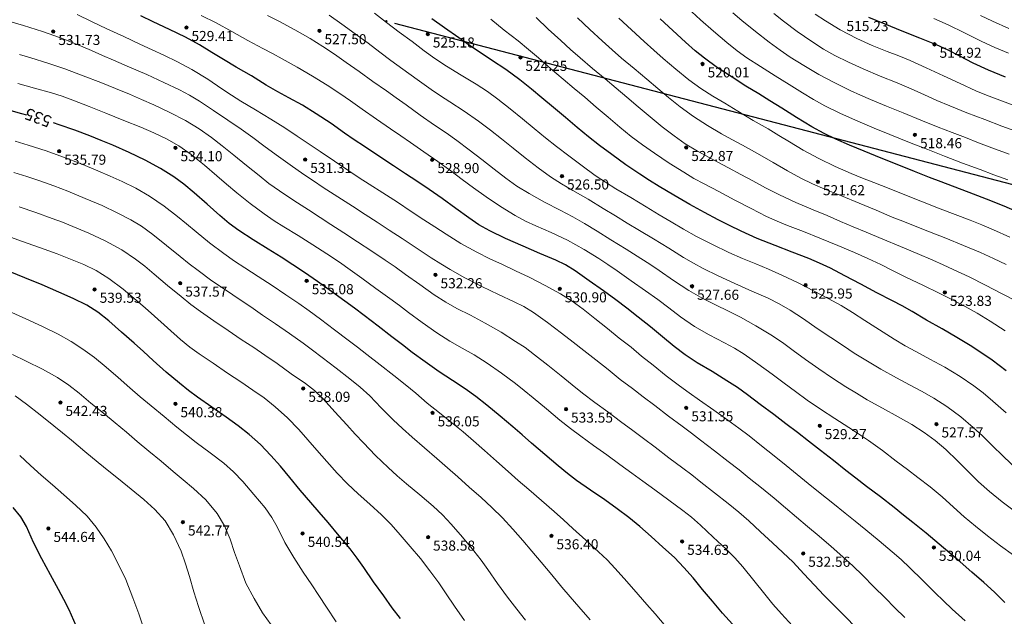
# Model space of a CAD drawing. Units: millimetres. Extents: x 482272 to 483777, y 4838427 to 4839379.
# Drawn here: x 482662 to 482779, y 4838600 to 4838671 of the extents above; entities that cross this region are included whole.
import ezdxf

# ---------------------------------------------------------------- set-up
doc = ezdxf.new("R2010")
doc.units = ezdxf.units.MM
for name, color, linetype, lineweight in [('PARC', 1, 'Continuous', 35), ('Slojnice_1m', 23, 'Continuous', 13), ('Slojnice_5m', 23, 'Continuous', 30), ('T_Tocka', 7, 'Continuous', 15)]:
    doc.layers.add(name, color=color, linetype=linetype, lineweight=lineweight)
for name, color, linetype in [('toc1', 4, 'Continuous'), ('TOC2', 7, 'Continuous'), ('TOCKE', 7, 'Continuous'), ('vtoc1', 7, 'Continuous')]:
    doc.layers.add(name, color=color, linetype=linetype)
doc.styles.add('gealisp', font='romans')
doc.styles.add('Zbirka_Arial', font='arial.ttf')
doc.styles.add('Zbirka_Arial Narrow', font='ARIALN.TTF')

# ---------------------------------------------------------------- blocks, each defined once
blk = doc.blocks.new('*U1')
at = {"linetype": 'Continuous', "lineweight": 0}
h = blk.add_hatch(color=23, dxfattribs=at)
edge = h.paths.add_edge_path()
edge.add_arc((0, 0), 0.2, 0, 360)
at = {"color": 23, "linetype": 'Continuous', "lineweight": 0}
blk.add_circle((0, 0), 0.2, dxfattribs=at)
at = {"color": 23, "style": 'Zbirka_Arial'}
blk.add_attdef('VISINA', (0.35, 0.02), '', height=1.4, dxfattribs=at)

msp = doc.modelspace()

# ---------------------------------------------------------------- hatches: boundary and pattern name
at = {"layer": 'T_Tocka'}
h = msp.add_hatch(color=256, dxfattribs=at)
edge = h.paths.add_edge_path()
edge.add_arc((482705.88, 4838670.91), 0.15, 0, 360)

# ---------------------------------------------------------------- linework, layer by layer
at = {"layer": 'PARC', "linetype": 'Continuous', "lineweight": -3, "ltscale": 5}
msp.add_line((482706.85, 4838670.66), (482882.98, 4838624.71), dxfattribs=at)
at = {"layer": 'PARC', "color": 3, "linetype": 'Continuous', "lineweight": -3, "ltscale": 5}
msp.add_line((482706.85, 4838670.66), (482882.98, 4838624.71), dxfattribs=at)
at = {"layer": 'Slojnice_1m'}
for points, elevation in [([(482774.77, 4838599.53), (482773.22, 4838600.95), (482772.19, 4838601.91), (482771.17, 4838602.89), (482769.67, 4838604.37), (482768.17, 4838605.84), (482767.12, 4838606.83), (482766.08, 4838607.75), (482764.51, 4838609.06), (482762.93, 4838610.39), (482761.67, 4838611.42), (482760.48, 4838612.37), (482759, 4838613.54), (482757.48, 4838614.74), (482756.08, 4838615.88), (482754.76, 4838616.96), (482753.44, 4838618.05), (482752.03, 4838619.19), (482750.52, 4838620.39), (482749.05, 4838621.55), (482747.83, 4838622.48), (482746.52, 4838623.44), (482744.84, 4838624.64), (482743.15, 4838625.81), (482741.93, 4838626.67), (482740.76, 4838627.53), (482739.18, 4838628.7), (482737.64, 4838629.96), (482736.26, 4838631.05), (482735, 4838632.1), (482733.6, 4838633.19), (482732.18, 4838634.35), (482730.69, 4838635.52), (482729.3, 4838636.66), (482728, 4838637.59), (482726.6, 4838638.47), (482724.77, 4838639.45), (482722.86, 4838640.43), (482721.24, 4838641.21), (482719.71, 4838641.94), (482718.19, 4838642.62), (482716.64, 4838643.41), (482714.74, 4838644.44), (482713, 4838645.56), (482711.64, 4838646.44), (482710.36, 4838647.29), (482708.84, 4838648.28), (482707.19, 4838649.36), (482705.47, 4838650.47), (482703.84, 4838651.52), (482702.65, 4838652.29), (482701.42, 4838653.11), (482699.72, 4838654.26), (482697.99, 4838655.41), (482696.58, 4838656.37), (482695.27, 4838657.24), (482693.8, 4838658.23), (482692.12, 4838659.26), (482690.33, 4838660.38), (482688.58, 4838661.41), (482687.45, 4838662.12), (482686.32, 4838662.86), (482684.64, 4838664.02), (482682.75, 4838665.16), (482681.04, 4838666.08), (482679.4, 4838666.86), (482678.01, 4838667.51), (482676.56, 4838668.19), (482674.64, 4838669.08), (482672.64, 4838670.02), (482670.8, 4838670.89), (482669.1, 4838671.72)], 531), ([(482780.49, 4838607.35), (482778.97, 4838608.49), (482777.42, 4838609.67), (482775.97, 4838610.8), (482774.65, 4838611.93), (482773.37, 4838613.08), (482772.02, 4838614.29), (482770.58, 4838615.49), (482769.13, 4838616.62), (482767.9, 4838617.56), (482766.56, 4838618.57), (482764.9, 4838619.81), (482763.23, 4838621.01), (482762.06, 4838621.82), (482760.92, 4838622.55), (482759.24, 4838623.61), (482757.53, 4838624.73), (482755.96, 4838625.83), (482754.55, 4838626.86), (482753.23, 4838627.85), (482751.77, 4838628.92), (482750.1, 4838630.12), (482748.44, 4838631.27), (482747.29, 4838632), (482746.12, 4838632.63), (482744.31, 4838633.57), (482742.53, 4838634.59), (482740.89, 4838635.72), (482739.48, 4838636.79), (482738.18, 4838637.78), (482736.73, 4838638.82), (482735.03, 4838640.03), (482733.36, 4838641.21), (482732.25, 4838641.97), (482731.15, 4838642.68), (482729.4, 4838643.74), (482727.42, 4838644.84), (482725.5, 4838645.77), (482723.65, 4838646.57), (482722.43, 4838647.12), (482721.21, 4838647.78), (482719.46, 4838648.85), (482717.75, 4838650.01), (482716.25, 4838651.08), (482714.92, 4838652.08), (482713.54, 4838653.12), (482712.02, 4838654.2), (482710.36, 4838655.35), (482708.76, 4838656.46), (482707.59, 4838657.26), (482706.39, 4838658.09), (482704.69, 4838659.26), (482702.99, 4838660.46), (482701.62, 4838661.42), (482700.35, 4838662.31), (482698.83, 4838663.31), (482697.11, 4838664.39), (482695.28, 4838665.45), (482693.5, 4838666.43), (482692.35, 4838667.05), (482691.2, 4838667.66), (482689.41, 4838668.63), (482687.49, 4838669.67), (482685.62, 4838670.73), (482683.85, 4838671.61)], 529), ([(482780.76, 4838612.53), (482779.17, 4838613.7), (482777.63, 4838614.95), (482776.32, 4838616.09), (482775.14, 4838617.27), (482773.82, 4838618.6), (482772.46, 4838619.94), (482771.18, 4838621.03), (482769.87, 4838621.98), (482768.39, 4838622.9), (482766.78, 4838623.83), (482764.92, 4838624.87), (482763.11, 4838625.87), (482761.81, 4838626.63), (482760.56, 4838627.4), (482758.97, 4838628.43), (482757.34, 4838629.54), (482755.75, 4838630.66), (482754.3, 4838631.73), (482753.02, 4838632.66), (482751.61, 4838633.58), (482749.86, 4838634.66), (482748, 4838635.68), (482746.53, 4838636.44), (482745.11, 4838637.12), (482743.53, 4838637.91), (482741.87, 4838638.87), (482740.05, 4838640.07), (482738.36, 4838641.23), (482737.25, 4838641.98), (482736.15, 4838642.69), (482734.43, 4838643.78), (482732.61, 4838644.88), (482730.95, 4838645.91), (482729.44, 4838646.84), (482728.06, 4838647.64), (482726.58, 4838648.44), (482724.69, 4838649.38), (482722.88, 4838650.39), (482721.42, 4838651.27), (482720.11, 4838652.23), (482718.71, 4838653.31), (482717.24, 4838654.46), (482715.73, 4838655.62), (482714.25, 4838656.71), (482712.99, 4838657.61), (482711.62, 4838658.55), (482709.9, 4838659.74), (482708.23, 4838660.94), (482707.04, 4838661.79), (482705.89, 4838662.61), (482704.28, 4838663.74), (482702.63, 4838664.93), (482701.11, 4838666), (482699.71, 4838666.98), (482698.33, 4838667.9), (482696.81, 4838668.84), (482695, 4838669.87), (482693.16, 4838670.86), (482691.75, 4838671.6)], 528), ([(482780.83, 4838617.69), (482779.34, 4838619.06), (482777.9, 4838620.48), (482776.8, 4838621.55), (482775.72, 4838622.55), (482774.22, 4838623.81), (482772.56, 4838625.04), (482771.04, 4838626.04), (482769.56, 4838626.88), (482768.11, 4838627.65), (482766.58, 4838628.48), (482764.72, 4838629.51), (482762.94, 4838630.56), (482761.56, 4838631.42), (482760.26, 4838632.26), (482758.75, 4838633.26), (482757.15, 4838634.35), (482755.5, 4838635.49), (482753.93, 4838636.53), (482752.64, 4838637.29), (482751.31, 4838637.94), (482749.38, 4838638.78), (482747.34, 4838639.68), (482745.38, 4838640.59), (482743.59, 4838641.48), (482742.41, 4838642.11), (482741.22, 4838642.81), (482739.48, 4838643.89), (482737.66, 4838645), (482736.02, 4838646), (482734.52, 4838646.89), (482733.15, 4838647.73), (482731.68, 4838648.63), (482729.89, 4838649.72), (482728.08, 4838650.77), (482726.72, 4838651.57), (482725.42, 4838652.41), (482723.93, 4838653.48), (482722.41, 4838654.65), (482720.96, 4838655.81), (482719.58, 4838656.9), (482718.29, 4838657.94), (482716.83, 4838659.02), (482715.15, 4838660.21), (482713.43, 4838661.31), (482712.32, 4838662.04), (482711.21, 4838662.8), (482709.54, 4838663.98), (482707.85, 4838665.19), (482706.4, 4838666.23), (482705.1, 4838667.21), (482703.7, 4838668.28), (482702.18, 4838669.41), (482700.6, 4838670.55), (482699.08, 4838671.65)], 527), ([(482779.62, 4838624.31), (482778.06, 4838625.71), (482776.9, 4838626.69), (482775.77, 4838627.52), (482774.14, 4838628.61), (482772.32, 4838629.72), (482770.55, 4838630.71), (482768.87, 4838631.61), (482767.61, 4838632.29), (482766.32, 4838633.07), (482764.57, 4838634.17), (482762.81, 4838635.3), (482761.34, 4838636.24), (482759.98, 4838637.06), (482758.44, 4838637.91), (482756.8, 4838638.79), (482754.89, 4838639.77), (482752.94, 4838640.69), (482751.37, 4838641.39), (482749.85, 4838642.02), (482748.25, 4838642.67), (482746.63, 4838643.4), (482744.67, 4838644.33), (482742.79, 4838645.3), (482741.23, 4838646.18), (482739.78, 4838647.02), (482738.34, 4838647.88), (482736.78, 4838648.82), (482734.98, 4838649.92), (482733.2, 4838650.98), (482731.95, 4838651.75), (482730.73, 4838652.56), (482729.17, 4838653.69), (482727.58, 4838654.88), (482726.13, 4838655.99), (482724.8, 4838657.05), (482723.48, 4838658.13), (482722.09, 4838659.28), (482720.61, 4838660.49), (482719.15, 4838661.65), (482717.91, 4838662.56), (482716.56, 4838663.43), (482714.79, 4838664.5), (482713.02, 4838665.57), (482711.66, 4838666.48), (482710.39, 4838667.38), (482708.94, 4838668.49), (482707.39, 4838669.62), (482705.89, 4838670.76), (482704.46, 4838671.86)], 526), ([(482780.92, 4838637.54), (482779.14, 4838638.48), (482777.18, 4838639.49), (482775.21, 4838640.48), (482773.34, 4838641.37), (482772.12, 4838641.93), (482770.9, 4838642.46), (482769.03, 4838643.26), (482767.07, 4838644.08), (482764.97, 4838644.97), (482762.96, 4838645.79), (482761.42, 4838646.44), (482759.92, 4838647.09), (482758.32, 4838647.78), (482756.65, 4838648.48), (482754.62, 4838649.33), (482752.68, 4838650.25), (482751.01, 4838651.08), (482749.47, 4838651.9), (482748.07, 4838652.67), (482746.59, 4838653.47), (482744.74, 4838654.47), (482742.9, 4838655.46), (482741.44, 4838656.33), (482740.11, 4838657.26), (482738.7, 4838658.35), (482737.28, 4838659.52), (482735.86, 4838660.71), (482734.51, 4838661.87), (482733.24, 4838662.93), (482731.91, 4838664.05), (482730.4, 4838665.3), (482728.93, 4838666.54), (482727.8, 4838667.54), (482726.63, 4838668.61), (482725.15, 4838669.98), (482723.69, 4838671.35)], 523), ([(482779.63, 4838641.95), (482778.13, 4838642.69), (482776.56, 4838643.4), (482774.57, 4838644.23), (482772.44, 4838645.08), (482770.5, 4838645.86), (482768.6, 4838646.6), (482767.35, 4838647.1), (482766.08, 4838647.61), (482764.16, 4838648.41), (482762.15, 4838649.24), (482760.05, 4838650.12), (482758.06, 4838650.92), (482756.59, 4838651.55), (482755.19, 4838652.25), (482753.62, 4838653.12), (482751.92, 4838654.1), (482750.06, 4838655.16), (482748.25, 4838656.15), (482746.99, 4838656.83), (482745.76, 4838657.51), (482744.08, 4838658.49), (482742.42, 4838659.56), (482740.84, 4838660.72), (482739.44, 4838661.85), (482738.19, 4838662.9), (482736.87, 4838664), (482735.36, 4838665.27), (482733.88, 4838666.52), (482732.75, 4838667.5), (482731.58, 4838668.56), (482730.09, 4838669.93), (482728.61, 4838671.31)], 522), ([(482780.06, 4838645.22), (482778.13, 4838646.09), (482776.73, 4838646.69), (482775.33, 4838647.24), (482773.57, 4838647.91), (482771.77, 4838648.59), (482769.66, 4838649.42), (482767.56, 4838650.25), (482765.7, 4838650.99), (482763.89, 4838651.71), (482762.55, 4838652.24), (482761.2, 4838652.8), (482759.27, 4838653.63), (482757.33, 4838654.56), (482755.47, 4838655.57), (482753.85, 4838656.57), (482752.6, 4838657.32), (482751.32, 4838658.09), (482749.51, 4838659.1), (482747.71, 4838660.2), (482746.15, 4838661.14), (482744.71, 4838662.01), (482743.3, 4838662.9), (482741.88, 4838663.95), (482740.31, 4838665.22), (482738.81, 4838666.48), (482737.69, 4838667.46), (482736.54, 4838668.5), (482735.04, 4838669.89), (482733.54, 4838671.27)], 521), ([(482779.81, 4838652.05), (482778.17, 4838652.64), (482776.52, 4838653.25), (482774.44, 4838654.03), (482772.31, 4838654.86), (482770.29, 4838655.64), (482768.34, 4838656.41), (482767.05, 4838656.92), (482765.77, 4838657.43), (482763.92, 4838658.18), (482762, 4838659), (482759.93, 4838659.93), (482758.06, 4838660.85), (482756.69, 4838661.59), (482755.4, 4838662.37), (482753.83, 4838663.36), (482752.14, 4838664.43), (482750.41, 4838665.52), (482748.79, 4838666.57), (482747.62, 4838667.39), (482746.41, 4838668.36), (482744.82, 4838669.72), (482743.26, 4838671.09), (482742.21, 4838672.01)], 519), ([(482779.97, 4838655.07), (482777.92, 4838655.85), (482776.34, 4838656.45), (482774.8, 4838657.06), (482773.19, 4838657.68), (482771.55, 4838658.32), (482769.49, 4838659.13), (482767.37, 4838660.01), (482765.41, 4838660.81), (482763.5, 4838661.58), (482762.29, 4838662.09), (482761.08, 4838662.65), (482759.24, 4838663.56), (482757.36, 4838664.58), (482755.54, 4838665.64), (482753.94, 4838666.65), (482752.72, 4838667.47), (482751.44, 4838668.41), (482749.79, 4838669.68), (482748.19, 4838670.99), (482747.09, 4838671.9)], 518), ([(482781.11, 4838657.69), (482779.12, 4838658.43), (482777.09, 4838659.2), (482774.95, 4838660.02), (482772.94, 4838660.83), (482771.4, 4838661.47), (482769.92, 4838662.13), (482768.33, 4838662.85), (482766.67, 4838663.56), (482764.65, 4838664.39), (482762.63, 4838665.23), (482760.88, 4838666.03), (482759.26, 4838666.84), (482757.91, 4838667.58), (482756.51, 4838668.48), (482754.78, 4838669.69), (482753.14, 4838670.92), (482751.99, 4838671.82)], 517), ([(482780.47, 4838660.91), (482778.55, 4838661.62), (482777.3, 4838662.11), (482776.04, 4838662.63), (482774.14, 4838663.48), (482772.16, 4838664.43), (482770.13, 4838665.37), (482768.21, 4838666.23), (482766.84, 4838666.79), (482765.48, 4838667.32), (482763.69, 4838668.02), (482761.87, 4838668.84), (482759.87, 4838669.88), (482758.12, 4838670.94), (482756.9, 4838671.76)], 516), ([(482779.94, 4838670.06), (482778.01, 4838670.93), (482776.59, 4838671.6)], 513), ([(482767.57, 4838599.94), (482766.4, 4838601.1), (482765.25, 4838602.27), (482763.9, 4838603.6), (482762.57, 4838604.94), (482761.38, 4838606.08), (482760.21, 4838607.18), (482758.81, 4838608.4), (482757.37, 4838609.61), (482755.99, 4838610.76), (482754.68, 4838611.89), (482753.37, 4838612.99), (482752.01, 4838614.13), (482750.52, 4838615.36), (482749.07, 4838616.54), (482747.86, 4838617.51), (482746.56, 4838618.53), (482744.91, 4838619.8), (482743.28, 4838621.06), (482742.18, 4838621.89), (482741.09, 4838622.7), (482739.44, 4838623.9), (482737.81, 4838625.16), (482736.42, 4838626.21), (482735.15, 4838627.19), (482733.72, 4838628.28), (482732.26, 4838629.45), (482730.79, 4838630.62), (482729.38, 4838631.74), (482728.11, 4838632.72), (482726.72, 4838633.8), (482725.07, 4838635.05), (482723.4, 4838636.23), (482722.25, 4838636.94), (482721.1, 4838637.53), (482719.23, 4838638.38), (482717.25, 4838639.35), (482715.23, 4838640.37), (482713.47, 4838641.36), (482712.35, 4838642.03), (482711.23, 4838642.75), (482709.53, 4838643.88), (482707.77, 4838645.04), (482706.2, 4838646.06), (482704.77, 4838646.98), (482703.38, 4838647.89), (482701.85, 4838648.89), (482700.09, 4838650.03), (482698.36, 4838651.14), (482697.21, 4838651.9), (482696.07, 4838652.67), (482694.43, 4838653.82), (482692.78, 4838654.99), (482691.32, 4838656.07), (482690, 4838657.07), (482688.6, 4838658.08), (482687.03, 4838659.13), (482685.31, 4838660.28), (482683.65, 4838661.39), (482682.47, 4838662.12), (482681.28, 4838662.76), (482679.41, 4838663.63), (482677.38, 4838664.55), (482675.33, 4838665.44), (482673.42, 4838666.28), (482672.11, 4838666.85), (482670.81, 4838667.42), (482669, 4838668.19), (482667.1, 4838668.94), (482664.96, 4838669.67), (482662.69, 4838670.39), (482660.68, 4838671)], 532), ([(482779.51, 4838634.07), (482777.72, 4838635.2), (482776.17, 4838636.15), (482774.74, 4838636.97), (482773.24, 4838637.77), (482771.64, 4838638.56), (482769.71, 4838639.49), (482767.79, 4838640.42), (482766.19, 4838641.21), (482764.7, 4838641.96), (482763.17, 4838642.67), (482761.58, 4838643.37), (482759.59, 4838644.23), (482757.46, 4838645.11), (482755.52, 4838645.88), (482753.61, 4838646.6), (482752.37, 4838647.11), (482751.13, 4838647.68), (482749.3, 4838648.62), (482747.34, 4838649.63), (482745.43, 4838650.63), (482743.69, 4838651.54), (482742.48, 4838652.19), (482741.26, 4838652.93), (482739.52, 4838654.03), (482737.8, 4838655.2), (482736.34, 4838656.21), (482735.03, 4838657.21), (482733.66, 4838658.32), (482732.26, 4838659.51), (482730.86, 4838660.7), (482729.51, 4838661.86), (482728.23, 4838662.91), (482726.91, 4838664.02), (482725.42, 4838665.28), (482723.98, 4838666.56), (482722.81, 4838667.55), (482721.55, 4838668.59), (482719.91, 4838669.85), (482718.31, 4838671.14)], 524), ([(482779.9, 4838667.12), (482778.28, 4838667.78), (482776.65, 4838668.54), (482774.69, 4838669.51), (482772.71, 4838670.47), (482771.03, 4838671.23)], 514), ([(482761.77, 4838598.73), (482760.42, 4838600.1), (482759.07, 4838601.47), (482757.92, 4838602.62), (482756.84, 4838603.78), (482755.55, 4838605.16), (482754.27, 4838606.54), (482753.06, 4838607.7), (482751.84, 4838608.84), (482750.4, 4838610.14), (482749, 4838611.44), (482747.83, 4838612.47), (482746.55, 4838613.52), (482744.92, 4838614.8), (482743.3, 4838616.07), (482742.21, 4838616.91), (482741.14, 4838617.73), (482739.51, 4838618.95), (482737.85, 4838620.2), (482736.46, 4838621.24), (482735.2, 4838622.2), (482733.75, 4838623.27), (482732.23, 4838624.41), (482730.69, 4838625.54), (482729.24, 4838626.66), (482728.01, 4838627.63), (482726.69, 4838628.69), (482725.08, 4838629.96), (482723.49, 4838631.22), (482722.39, 4838632.06), (482721.26, 4838632.81), (482719.54, 4838633.89), (482717.64, 4838634.97), (482715.89, 4838635.91), (482714.28, 4838636.74), (482712.95, 4838637.47), (482711.57, 4838638.34), (482709.86, 4838639.56), (482708.18, 4838640.77), (482706.94, 4838641.66), (482705.75, 4838642.47), (482704.15, 4838643.53), (482702.45, 4838644.64), (482700.81, 4838645.72), (482699.28, 4838646.72), (482697.99, 4838647.56), (482696.61, 4838648.45), (482694.86, 4838649.57), (482693.16, 4838650.72), (482691.9, 4838651.61), (482690.73, 4838652.53), (482689.23, 4838653.73), (482687.72, 4838654.98), (482686.36, 4838656.08), (482685.08, 4838657.09), (482683.62, 4838658.1), (482681.98, 4838659.08), (482680.11, 4838660.04), (482678.21, 4838660.96), (482676.76, 4838661.6), (482675.34, 4838662.21), (482673.64, 4838662.89), (482671.9, 4838663.61), (482669.81, 4838664.42), (482667.62, 4838665.25), (482665.62, 4838665.91), (482663.57, 4838666.54), (482662.22, 4838666.94)], 533), ([(482754.22, 4838598.94), (482752.88, 4838600.4), (482751.88, 4838601.53), (482750.9, 4838602.74), (482749.6, 4838604.36), (482748.31, 4838605.96), (482747.36, 4838607.03), (482746.31, 4838608.07), (482744.76, 4838609.49), (482743.25, 4838610.94), (482742.19, 4838611.87), (482741.14, 4838612.7), (482739.48, 4838613.9), (482737.82, 4838615.15), (482736.4, 4838616.18), (482735.11, 4838617.13), (482733.66, 4838618.17), (482732.13, 4838619.29), (482730.53, 4838620.43), (482729.02, 4838621.53), (482727.81, 4838622.42), (482726.54, 4838623.44), (482724.93, 4838624.77), (482723.34, 4838626.1), (482722.29, 4838626.96), (482721.24, 4838627.78), (482719.6, 4838629.01), (482717.86, 4838630.23), (482716.34, 4838631.21), (482714.91, 4838632.01), (482713.43, 4838632.84), (482711.88, 4838633.81), (482710.14, 4838635.04), (482708.52, 4838636.25), (482707.43, 4838637.08), (482706.31, 4838637.9), (482704.65, 4838639.11), (482702.97, 4838640.33), (482701.57, 4838641.33), (482700.29, 4838642.22), (482698.79, 4838643.22), (482697.13, 4838644.28), (482695.37, 4838645.39), (482693.69, 4838646.43), (482692.53, 4838647.16), (482691.35, 4838647.98), (482689.69, 4838649.21), (482688.09, 4838650.5), (482686.86, 4838651.53), (482685.72, 4838652.52), (482684.23, 4838653.77), (482682.65, 4838655.04), (482681.18, 4838656.06), (482679.71, 4838656.91), (482678.21, 4838657.62), (482676.66, 4838658.3), (482674.65, 4838659.11), (482672.52, 4838659.97), (482670.52, 4838660.76), (482668.58, 4838661.53), (482667.31, 4838661.98), (482666.04, 4838662.37), (482664, 4838662.95), (482662.03, 4838663.51)], 534), ([(482739.12, 4838598.88), (482737.85, 4838600.37), (482736.88, 4838601.51), (482735.85, 4838602.69), (482734.48, 4838604.25), (482733.12, 4838605.79), (482732.16, 4838606.81), (482731.14, 4838607.78), (482729.6, 4838609.15), (482728.09, 4838610.54), (482726.94, 4838611.58), (482725.86, 4838612.56), (482724.34, 4838613.86), (482722.83, 4838615.17), (482721.58, 4838616.26), (482720.39, 4838617.32), (482718.99, 4838618.56), (482717.57, 4838619.83), (482716.27, 4838620.97), (482715.02, 4838622.05), (482713.64, 4838623.16), (482712.22, 4838624.29), (482710.74, 4838625.47), (482709.38, 4838626.66), (482708.13, 4838627.68), (482706.78, 4838628.76), (482705.15, 4838630.01), (482703.56, 4838631.25), (482702.46, 4838632.1), (482701.34, 4838632.95), (482699.7, 4838634.19), (482698.04, 4838635.45), (482696.7, 4838636.43), (482695.45, 4838637.3), (482693.93, 4838638.34), (482692.29, 4838639.44), (482690.62, 4838640.54), (482689.04, 4838641.57), (482687.81, 4838642.37), (482686.53, 4838643.28), (482684.84, 4838644.53), (482683.25, 4838645.84), (482682.12, 4838646.78), (482681.03, 4838647.67), (482679.46, 4838648.88), (482677.7, 4838650.08), (482676.06, 4838651.05), (482674.46, 4838651.83), (482673.02, 4838652.47), (482671.56, 4838653.1), (482669.57, 4838653.92), (482667.47, 4838654.75), (482665.4, 4838655.48), (482663.28, 4838656.15), (482661.7, 4838656.62)], 536), ([(482730.14, 4838599.66), (482728.78, 4838601.2), (482727.74, 4838602.4), (482726.78, 4838603.54), (482725.56, 4838605.04), (482724.32, 4838606.54), (482723.18, 4838607.85), (482722.11, 4838609.1), (482720.93, 4838610.46), (482719.72, 4838611.79), (482718.45, 4838613.03), (482717.15, 4838614.23), (482715.75, 4838615.47), (482714.38, 4838616.68), (482713.16, 4838617.76), (482711.89, 4838618.87), (482710.41, 4838620.15), (482708.96, 4838621.42), (482707.82, 4838622.42), (482706.7, 4838623.49), (482705.28, 4838624.89), (482703.92, 4838626.31), (482702.77, 4838627.36), (482701.55, 4838628.37), (482699.9, 4838629.62), (482698.26, 4838630.88), (482697.1, 4838631.76), (482695.97, 4838632.59), (482694.35, 4838633.73), (482692.68, 4838634.9), (482691.14, 4838635.94), (482689.76, 4838636.92), (482688.37, 4838637.84), (482686.86, 4838638.86), (482685.11, 4838640.03), (482683.48, 4838641.23), (482682.42, 4838642.04), (482681.35, 4838642.91), (482679.74, 4838644.22), (482678.1, 4838645.54), (482676.76, 4838646.5), (482675.48, 4838647.27), (482673.85, 4838648.12), (482672.06, 4838648.96), (482670.05, 4838649.83), (482668, 4838650.68), (482666.33, 4838651.33), (482664.67, 4838651.93), (482663.1, 4838652.44), (482661.54, 4838652.92)], 537), ([(482722.42, 4838599.62), (482721.39, 4838600.92), (482720.3, 4838602.36), (482719.09, 4838604), (482717.96, 4838605.65), (482717.16, 4838606.77), (482716.29, 4838607.9), (482714.95, 4838609.5), (482713.61, 4838611.07), (482712.57, 4838612.18), (482711.45, 4838613.19), (482709.86, 4838614.53), (482708.27, 4838615.86), (482707.16, 4838616.8), (482706.09, 4838617.79), (482704.6, 4838619.22), (482703.17, 4838620.72), (482702.16, 4838621.78), (482701.17, 4838622.87), (482699.75, 4838624.41), (482698.36, 4838625.97), (482697.34, 4838626.96), (482696.27, 4838627.79), (482694.57, 4838628.95), (482692.88, 4838630.18), (482691.42, 4838631.18), (482690.1, 4838632.09), (482688.61, 4838633.03), (482687.05, 4838634.09), (482685.35, 4838635.24), (482683.75, 4838636.38), (482682.61, 4838637.2), (482681.45, 4838638.13), (482679.85, 4838639.46), (482678.27, 4838640.82), (482677.13, 4838641.77), (482676.03, 4838642.6), (482674.4, 4838643.71), (482672.43, 4838644.78), (482670.49, 4838645.69), (482668.59, 4838646.49), (482667.35, 4838646.98), (482666.12, 4838647.44), (482664.16, 4838648.14), (482662.18, 4838648.82)], 538), ([(482715.2, 4838599.58), (482714, 4838601.31), (482713.01, 4838602.76), (482712.11, 4838604.09), (482711.06, 4838605.51), (482709.94, 4838606.96), (482708.72, 4838608.4), (482707.54, 4838609.78), (482706.44, 4838611), (482705.31, 4838612.17), (482703.91, 4838613.42), (482702.53, 4838614.67), (482701.25, 4838615.87), (482700.04, 4838617.13), (482698.81, 4838618.5), (482697.61, 4838619.87), (482696.55, 4838621.11), (482695.45, 4838622.33), (482694.12, 4838623.72), (482692.67, 4838625.02), (482691.34, 4838626.08), (482690, 4838627.02), (482688.56, 4838627.99), (482687, 4838629.04), (482685.27, 4838630.2), (482683.61, 4838631.32), (482682.51, 4838632.11), (482681.4, 4838633.02), (482679.84, 4838634.41), (482678.29, 4838635.81), (482677.18, 4838636.8), (482676.12, 4838637.73), (482674.56, 4838639.02), (482672.88, 4838640.31), (482671.37, 4838641.25), (482669.89, 4838641.97), (482668.31, 4838642.6), (482666.7, 4838643.22), (482664.62, 4838643.98), (482662.48, 4838644.75), (482660.42, 4838645.49)], 539), ([(482699.93, 4838599.44), (482698.77, 4838601.18), (482697.86, 4838602.55), (482697.02, 4838603.84), (482695.99, 4838605.34), (482694.89, 4838607.07), (482693.8, 4838608.86), (482692.9, 4838610.72), (482692.26, 4838611.85), (482691.47, 4838612.98), (482690.13, 4838614.57), (482688.79, 4838616.15), (482687.71, 4838617.3), (482686.54, 4838618.3), (482684.92, 4838619.56), (482683.27, 4838620.79), (482682.09, 4838621.7), (482680.96, 4838622.6), (482679.43, 4838623.85), (482677.88, 4838625.13), (482676.58, 4838626.22), (482675.36, 4838627.28), (482673.98, 4838628.49), (482672.53, 4838629.75), (482671.15, 4838630.88), (482669.76, 4838631.9), (482668.37, 4838632.81), (482666.83, 4838633.66), (482664.95, 4838634.57), (482662.97, 4838635.48), (482661.34, 4838636.23)], 541), ([(482692.16, 4838599.07), (482691.14, 4838600.52), (482690.14, 4838602.19), (482689.18, 4838604.03), (482688.4, 4838606.09), (482687.83, 4838607.67), (482687.3, 4838609.25), (482686.64, 4838610.84), (482685.76, 4838612.33), (482684.41, 4838613.96), (482682.94, 4838615.3), (482681.72, 4838616.34), (482680.53, 4838617.34), (482679.09, 4838618.54), (482677.61, 4838619.76), (482676.23, 4838620.88), (482674.96, 4838621.99), (482673.62, 4838623.11), (482672.22, 4838624.27), (482670.73, 4838625.44), (482669.34, 4838626.63), (482668.11, 4838627.61), (482666.74, 4838628.51), (482664.95, 4838629.51), (482663.01, 4838630.44), (482661.41, 4838631.23)], 542), ([(482684.27, 4838599.04), (482683.53, 4838601.25), (482682.97, 4838603.02), (482682.47, 4838604.83), (482681.99, 4838606.33), (482681.45, 4838607.84), (482680.56, 4838609.79), (482679.55, 4838611.45), (482678.32, 4838612.8), (482677.03, 4838613.98), (482675.5, 4838615.22), (482674.03, 4838616.44), (482672.85, 4838617.38), (482671.61, 4838618.41), (482669.99, 4838619.71), (482668.41, 4838621.04), (482667.35, 4838621.92), (482666.3, 4838622.77), (482664.7, 4838624.05), (482663.06, 4838625.32), (482661.71, 4838626.33)], 543), ([(482677.06, 4838598.48), (482676.42, 4838600.38), (482675.73, 4838602.29), (482674.89, 4838604.45), (482673.99, 4838606.35), (482673.17, 4838607.89), (482672.32, 4838609.3), (482671.35, 4838610.7), (482670.27, 4838612.01), (482668.9, 4838613.32), (482667.5, 4838614.54), (482666.14, 4838615.74), (482664.81, 4838616.9), (482663.55, 4838618.05), (482662.26, 4838619.23)], 544)]:
    msp.add_lwpolyline(points, dxfattribs=dict(at, elevation=elevation))
at = {"layer": 'Slojnice_5m'}
for points, elevation in [([(482779.48, 4838601.73), (482778.25, 4838602.95), (482776.96, 4838604.12), (482775.55, 4838605.36), (482774.14, 4838606.57), (482772.93, 4838607.6), (482771.65, 4838608.69), (482770.1, 4838610), (482768.52, 4838611.24), (482767.42, 4838612.13), (482766.29, 4838613.02), (482764.69, 4838614.31), (482763.02, 4838615.55), (482761.76, 4838616.53), (482760.57, 4838617.44), (482759.09, 4838618.64), (482757.54, 4838619.84), (482756.13, 4838620.94), (482754.79, 4838621.97), (482753.43, 4838623.01), (482751.97, 4838624.11), (482750.37, 4838625.3), (482748.84, 4838626.45), (482747.65, 4838627.32), (482746.39, 4838628.13), (482744.65, 4838629.21), (482742.87, 4838630.25), (482741.42, 4838631.21), (482740.14, 4838632.2), (482738.74, 4838633.34), (482737.3, 4838634.52), (482735.85, 4838635.67), (482734.49, 4838636.78), (482733.17, 4838637.77), (482731.72, 4838638.81), (482730, 4838640), (482728.34, 4838641.2), (482727.2, 4838641.92), (482726.06, 4838642.49), (482724.15, 4838643.27), (482722.16, 4838644.12), (482720.05, 4838645.04), (482718.2, 4838645.96), (482716.9, 4838646.68), (482715.68, 4838647.51), (482714.14, 4838648.64), (482712.51, 4838649.82), (482710.96, 4838650.88), (482709.5, 4838651.86), (482708.17, 4838652.74), (482706.72, 4838653.7), (482704.99, 4838654.86), (482703.28, 4838656), (482702.07, 4838656.81), (482700.91, 4838657.6), (482699.3, 4838658.72), (482697.55, 4838659.88), (482695.89, 4838660.91), (482694.27, 4838661.78), (482692.96, 4838662.52), (482691.59, 4838663.31), (482689.84, 4838664.4), (482688, 4838665.43), (482686.5, 4838666.34), (482685.11, 4838667.18), (482683.65, 4838668.11), (482681.98, 4838669), (482680.07, 4838669.94), (482678.15, 4838670.84), (482676.68, 4838671.55)], 530), ([(482779.55, 4838664.26), (482777.52, 4838665.09), (482775.72, 4838665.9), (482774.1, 4838666.76), (482772.74, 4838667.45), (482771.33, 4838668.1), (482769.36, 4838668.89), (482767.27, 4838669.74), (482765.23, 4838670.55), (482763.3, 4838671.34)], 515), ([(482779.64, 4838629.3), (482777.96, 4838630.56), (482776.63, 4838631.5), (482775.36, 4838632.3), (482773.77, 4838633.25), (482772.01, 4838634.29), (482770.16, 4838635.35), (482768.44, 4838636.37), (482767.27, 4838637.02), (482766.1, 4838637.65), (482764.26, 4838638.59), (482762.32, 4838639.6), (482760.42, 4838640.6), (482758.71, 4838641.52), (482757.43, 4838642.13), (482756.15, 4838642.67), (482754.17, 4838643.42), (482752.13, 4838644.21), (482750.02, 4838645.07), (482748.1, 4838645.93), (482746.71, 4838646.6), (482745.37, 4838647.29), (482743.74, 4838648.14), (482741.98, 4838649.11), (482740.1, 4838650.2), (482738.34, 4838651.25), (482737.19, 4838651.95), (482736.04, 4838652.7), (482734.38, 4838653.83), (482732.71, 4838655.03), (482731.25, 4838656.11), (482729.95, 4838657.15), (482728.6, 4838658.26), (482727.21, 4838659.44), (482725.78, 4838660.63), (482724.4, 4838661.8), (482723.15, 4838662.84), (482721.76, 4838663.94), (482720.11, 4838665.15), (482718.39, 4838666.27), (482717.27, 4838667.02), (482716.15, 4838667.78), (482714.51, 4838668.95), (482712.79, 4838670.11), (482711.31, 4838671.18)], 525), ([(482781.31, 4838648.07), (482779.39, 4838648.9), (482777.28, 4838649.74), (482775.23, 4838650.53), (482773.24, 4838651.28), (482771.88, 4838651.8), (482770.52, 4838652.32), (482768.72, 4838653.03), (482766.87, 4838653.76), (482764.76, 4838654.6), (482762.72, 4838655.43), (482761, 4838656.15), (482759.37, 4838656.88), (482757.97, 4838657.56), (482756.51, 4838658.36), (482754.69, 4838659.45), (482752.92, 4838660.56), (482751.51, 4838661.43), (482750.2, 4838662.26), (482748.66, 4838663.2), (482747.03, 4838664.24), (482745.3, 4838665.35), (482743.75, 4838666.51), (482742.63, 4838667.4), (482741.47, 4838668.42), (482739.95, 4838669.8), (482738.46, 4838671.21)], 520), ([(482663.12, 4838659.73), (482662.53, 4838659.89), (482660.42, 4838660.48)], 535), ([(482747.05, 4838599.14), (482745.88, 4838600.48), (482744.68, 4838601.89), (482743.49, 4838603.27), (482742.38, 4838604.67), (482741.29, 4838605.9), (482740.15, 4838607.1), (482738.76, 4838608.33), (482737.38, 4838609.59), (482736.03, 4838610.76), (482734.73, 4838611.85), (482733.35, 4838612.86), (482731.86, 4838613.94), (482730.17, 4838615.12), (482728.52, 4838616.27), (482727.43, 4838617.07), (482726.31, 4838617.98), (482724.73, 4838619.34), (482723.17, 4838620.71), (482722.03, 4838621.7), (482720.94, 4838622.64), (482719.41, 4838623.92), (482717.84, 4838625.21), (482716.51, 4838626.25), (482715.24, 4838627.16), (482713.75, 4838628.16), (482712.17, 4838629.2), (482710.51, 4838630.37), (482708.97, 4838631.5), (482707.79, 4838632.4), (482706.54, 4838633.36), (482704.89, 4838634.62), (482703.25, 4838635.87), (482702.08, 4838636.76), (482700.94, 4838637.6), (482699.35, 4838638.75), (482697.68, 4838639.94), (482696.16, 4838640.99), (482694.75, 4838641.93), (482693.35, 4838642.82), (482691.82, 4838643.77), (482690.03, 4838644.89), (482688.32, 4838646.01), (482687.17, 4838646.83), (482686.05, 4838647.77), (482684.56, 4838649.12), (482683.03, 4838650.48), (482681.8, 4838651.51), (482680.6, 4838652.38), (482679.02, 4838653.38), (482677.2, 4838654.37), (482675.27, 4838655.29), (482673.34, 4838656.14), (482671.95, 4838656.72), (482670.59, 4838657.28), (482668.8, 4838657.96), (482666.95, 4838658.59), (482666.27, 4838658.8)], 535), ([(482707.55, 4838599.84), (482706.59, 4838601.11), (482705.57, 4838602.51), (482704.37, 4838604.19), (482703.22, 4838605.89), (482702.41, 4838607.02), (482701.56, 4838608.12), (482700.26, 4838609.68), (482698.96, 4838611.25), (482697.88, 4838612.48), (482696.88, 4838613.64), (482695.63, 4838615.11), (482694.38, 4838616.6), (482693.27, 4838617.94), (482692.14, 4838619.21), (482690.89, 4838620.52), (482689.54, 4838621.71), (482688.25, 4838622.75), (482686.81, 4838623.78), (482685.11, 4838624.99), (482683.43, 4838626.16), (482682.34, 4838626.95), (482681.26, 4838627.82), (482679.68, 4838629.16), (482678.15, 4838630.55), (482676.98, 4838631.59), (482675.87, 4838632.6), (482674.38, 4838633.91), (482672.87, 4838635.27), (482671.55, 4838636.29), (482670.23, 4838637.11), (482668.63, 4838637.91), (482666.93, 4838638.68), (482664.91, 4838639.52), (482662.86, 4838640.37), (482661.11, 4838641.09)], 540), ([(482668.96, 4838598.94), (482668.13, 4838600.86), (482667.52, 4838602.09), (482666.87, 4838603.29), (482665.91, 4838605.02), (482664.89, 4838606.94), (482663.88, 4838608.87), (482663.05, 4838610.77), (482662.4, 4838611.93), (482661.47, 4838613.04)], 545)]:
    msp.add_lwpolyline(points, dxfattribs=dict(at, elevation=elevation))
at = {"layer": 'toc1'}
for p in [(482682.09, 4838670.15, 529.41), (482666.25, 4838669.68, 531.73), (482697.92, 4838669.77, 527.5), (482710.81, 4838669.38, 525.18), (482771.1, 4838668.16, 514.92), (482721.83, 4838666.6, 524.25), (482743.51, 4838665.82, 520.01), (482768.78, 4838657.4, 518.46), (482666.95, 4838655.43, 535.79), (482680.79, 4838655.85, 534.1), (482741.56, 4838655.87, 522.87), (482696.22, 4838654.45, 531.31), (482711.35, 4838654.42, 528.9), (482726.78, 4838652.48, 526.5), (482757.23, 4838651.79, 521.62), (482681.36, 4838639.73, 537.57), (482696.4, 4838640.02, 535.08), (482711.72, 4838640.73, 532.26), (482671.17, 4838639, 539.53), (482726.51, 4838639.05, 530.9), (482742.25, 4838639.36, 527.66), (482755.77, 4838639.5, 525.95), (482772.33, 4838638.63, 523.83), (482696, 4838627.21, 538.09), (482667.1, 4838625.53, 542.43), (482680.78, 4838625.38, 540.38), (482727.26, 4838624.74, 533.55), (482741.57, 4838624.89, 531.35), (482711.38, 4838624.29, 536.05), (482757.45, 4838622.77, 529.27), (482771.33, 4838622.97, 527.57), (482665.67, 4838610.54, 544.64), (482681.68, 4838611.3, 542.77), (482695.92, 4838609.95, 540.54), (482710.84, 4838609.5, 538.58), (482725.52, 4838609.66, 536.4), (482741.07, 4838609, 534.63), (482771.03, 4838608.29, 530.04), (482755.48, 4838607.58, 532.56)]:
    msp.add_point(p, dxfattribs=at)
at = {"layer": 'TOC2'}
msp.add_point((482705.88, 4838670.91), dxfattribs=at)

# ---------------------------------------------------------------- block references
at = {"layer": 'TOCKE', "color": 3}
for p in [(482682.09, 4838670.15, 529.41), (482666.25, 4838669.68, 531.73), (482697.92, 4838669.77, 527.5), (482710.81, 4838669.38, 525.18), (482771.1, 4838668.16, 514.92), (482721.83, 4838666.6, 524.25), (482743.51, 4838665.82, 520.01), (482768.78, 4838657.4, 518.46), (482680.79, 4838655.85, 534.1), (482741.56, 4838655.87, 522.87), (482666.95, 4838655.43, 535.79), (482696.22, 4838654.45, 531.31), (482711.35, 4838654.42, 528.9), (482726.78, 4838652.48, 526.5), (482757.23, 4838651.79, 521.62), (482711.72, 4838640.73, 532.26), (482681.36, 4838639.73, 537.57), (482696.4, 4838640.02, 535.08), (482755.77, 4838639.5, 525.95), (482671.17, 4838639, 539.53), (482726.51, 4838639.05, 530.9), (482742.25, 4838639.36, 527.66), (482772.33, 4838638.63, 523.83), (482696, 4838627.21, 538.09), (482667.1, 4838625.53, 542.43), (482680.78, 4838625.38, 540.38), (482711.38, 4838624.29, 536.05), (482727.26, 4838624.74, 533.55), (482741.57, 4838624.89, 531.35), (482757.45, 4838622.77, 529.27), (482771.33, 4838622.97, 527.57), (482681.68, 4838611.3, 542.77), (482665.67, 4838610.54, 544.64), (482695.92, 4838609.95, 540.54), (482710.84, 4838609.5, 538.58), (482725.52, 4838609.66, 536.4), (482741.07, 4838609, 534.63), (482771.03, 4838608.29, 530.04), (482755.48, 4838607.58, 532.56)]:
    msp.add_blockref('*U1', p, dxfattribs=at)

# ---------------------------------------------------------------- texts
at = {"layer": 'Slojnice_5m', "style": 'Zbirka_Arial Narrow'}
msp.add_text('535', height=1.4, rotation=159.7789, dxfattribs=at).set_placement((482666.18, 4838659.53, 1105))
at = {"layer": 'vtoc1', "style": 'gealisp'}
for s, p in [('515.23', (482760.63, 4838669.73, 515.23)), ('531.73', (482666.85, 4838668.08, 531.73)), ('529.41', (482682.69, 4838668.55, 529.41)), ('527.50', (482698.52, 4838668.17, 527.5)), ('525.18', (482711.41, 4838667.78, 525.18)), ('514.92', (482771.7, 4838666.56, 514.92)), ('524.25', (482722.42, 4838665, 524.25)), ('520.01', (482744.11, 4838664.22, 520.01)), ('518.46', (482769.38, 4838655.8, 518.46)), ('535.79', (482667.55, 4838653.83, 535.79)), ('534.10', (482681.39, 4838654.25, 534.1)), ('522.87', (482742.16, 4838654.27, 522.87)), ('531.31', (482696.82, 4838652.85, 531.31)), ('528.90', (482711.95, 4838652.83, 528.9)), ('526.50', (482727.38, 4838650.88, 526.5)), ('521.62', (482757.83, 4838650.2, 521.62)), ('535.08', (482697, 4838638.42, 535.08)), ('532.26', (482712.32, 4838639.13, 532.26)), ('539.53', (482671.77, 4838637.4, 539.53)), ('537.57', (482681.96, 4838638.13, 537.57)), ('530.90', (482727.11, 4838637.45, 530.9)), ('527.66', (482742.85, 4838637.76, 527.66)), ('525.95', (482756.36, 4838637.9, 525.95)), ('523.83', (482772.93, 4838637.03, 523.83)), ('538.09', (482696.6, 4838625.61, 538.09)), ('542.43', (482667.7, 4838623.93, 542.43)), ('540.38', (482681.38, 4838623.78, 540.38)), ('531.35', (482742.17, 4838623.29, 531.35)), ('536.05', (482711.98, 4838622.69, 536.05)), ('533.55', (482727.85, 4838623.14, 533.55)), ('529.27', (482758.04, 4838621.17, 529.27)), ('527.57', (482771.93, 4838621.37, 527.57)), ('542.77', (482682.28, 4838609.7, 542.77)), ('544.64', (482666.27, 4838608.94, 544.64)), ('540.54', (482696.52, 4838608.35, 540.54)), ('536.40', (482726.12, 4838608.06, 536.4)), ('538.58', (482711.44, 4838607.9, 538.58)), ('534.63', (482741.67, 4838607.4, 534.63)), ('532.56', (482756.08, 4838605.98, 532.56)), ('530.04', (482771.63, 4838606.69, 530.04))]:
    msp.add_text(s, height=1.2, dxfattribs=at).set_placement(p)

doc.saveas('drawing.dxf')
